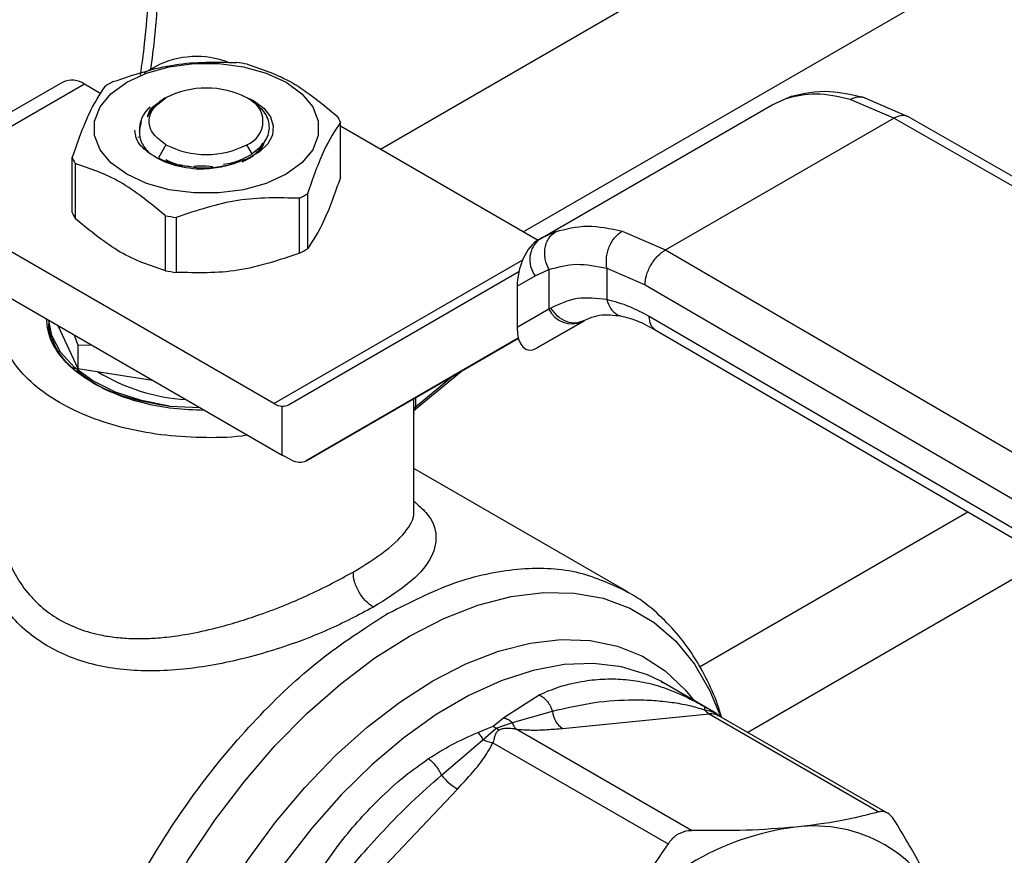
# Model space of a CAD drawing. Extents: x 0.4 to 10.6, y 0.4 to 8.1.
# Drawn here: x 3.4 to 3.6, y 5.1 to 5.2 of the extents above; entities that cross this region are included whole.
import ezdxf

# ---------------------------------------------------------------- set-up
doc = ezdxf.new("R2010")
doc.units = 0
doc.linetypes.add('SLD-SOLID', pattern=[0])
doc.layers.get('0').update_dxf_attribs({"linetype": 'CONTINUOUS'})

msp = doc.modelspace()

# ---------------------------------------------------------------- linework, layer by layer
at = {"color": 8, "linetype": 'SLD-SOLID'}
for p, q in [((3.572733601223332, 5.289472071192062), (3.464895527796572, 5.227218476507814)), ((3.489430507865458, 5.213054733997782), (3.597236921415809, 5.275290051824412)), ((3.534636842706647, 5.235970257786035), (3.5356453514979, 5.236269607310573)), ((3.494975350276355, 5.213074167063668), (3.492704381261256, 5.212031466505397)), ((3.446578747948508, 5.183552816284599), (3.489361458790203, 5.208250749543319)), ((3.477643825395737, 5.188457048386794), (3.470907696441955, 5.182930890094129)), ((3.470626704505494, 5.182504112061121), (3.470626704505525, 5.184406150722623)), ((3.470907696441877, 5.184568363914676), (3.470907696441877, 5.182930890094071)), ((3.519732815804557, 5.138325385826314), (3.565846375555521, 5.164946177230957)), ((3.579706929226232, 5.156875372621368), (3.528036366566735, 5.127046591721494))]:
    msp.add_line(p, q, dxfattribs=at)
at = {"color": 7, "linetype": 'SLD-SOLID'}
for p, q in [((3.426271050293773, 5.241480399844263), (3.42422146823996, 5.240297201309685)), ((3.41031391223558, 5.238782323517119), (3.394828552117397, 5.229842815403673)), ((3.414004557164109, 5.238416860545946), (3.398519197046578, 5.229477352432878)), ((3.416848452393471, 5.236775114775576), (3.414004557164109, 5.238416860545946)), ((3.427153224437699, 5.235563478356653), (3.42688915006997, 5.23541098183969)), ((3.42874242701515, 5.236440725867184), (3.427524274400848, 5.235921471902219)), ((3.427683871912495, 5.235869914240359), (3.428010980243482, 5.236058811341198)), ((3.443127475139321, 5.235544344321949), (3.441198954605659, 5.236440725867136)), ((3.442416517681777, 5.235778091119006), (3.441931533973325, 5.236058157400838)), ((3.532221859775291, 5.234888779358926), (3.534636842130706, 5.235970258954031)), ((3.53563124052842, 5.236349848805055), (3.534976118685972, 5.23607096300941)), ((3.553122287401119, 5.232602092980748), (3.545636489367144, 5.235803893391826)), ((3.555612704284772, 5.232828570218735), (3.547808644965122, 5.236156732879155)), ((3.492328924208809, 5.211859077857506), (3.53222185977474, 5.234888779358737)), ((3.423467729303396, 5.230336780073532), (3.423807122887488, 5.231985593604882)), ((3.458015071292702, 5.22238038703891), (3.458015071292702, 5.231823649379686)), ((3.513874521541926, 5.209944840023425), (3.553122287401119, 5.232602092980748)), ((3.64016382381891, 5.182785396991897), (3.553122287401119, 5.23260209298087)), ((3.64260836221748, 5.183038173554322), (3.555558277421476, 5.232859762098093)), ((3.491916748562231, 5.211619457794248), (3.458015071292702, 5.231190479501037)), ((3.423167841518674, 5.229308052575084), (3.423489848342254, 5.229342264906502)), ((3.428010980243482, 5.228023300561246), (3.426719014056196, 5.22578554911996)), ((3.442828987419293, 5.226466885790624), (3.441930401377198, 5.228023300561246)), ((3.41192631032798, 5.216385744689894), (3.41192631032798, 5.225829007030669)), ((3.426719014056076, 5.225785549119687), (3.427382219928529, 5.225431441143494)), ((3.412417634331652, 5.22477046564306), (3.412417634331652, 5.215327203302284)), ((3.431723978444116, 5.22439813180836), (3.43226508312131, 5.224276429697887)), ((3.450989350015061, 5.209360784663793), (3.450989350015061, 5.218804047004569)), ((3.45233167215604, 5.219578953082204), (3.45233167215604, 5.210135690741429)), ((3.42794496953272, 5.206363463489274), (3.427944969532703, 5.21580672583006)), ((3.429778615677332, 5.215523090520096), (3.429778615677332, 5.206079828179321)), ((3.446578747948508, 5.183552816284599), (3.39321241633082, 5.214360543767476)), ((3.506445557645283, 5.213179450084032), (3.513874521541926, 5.209944840023425)), ((3.492738929076807, 5.212088611617058), (3.491756172352928, 5.211434496192389)), ((3.49232892420853, 5.211859077857236), (3.491999858015575, 5.211669053269858)), ((3.492704381261256, 5.212031466505397), (3.492328924208865, 5.211859077857409)), ((3.513874521541926, 5.209944840023548), (3.600168920250386, 5.159696830617751)), ((3.39321241633082, 5.206323724752852), (3.448020151585192, 5.174683892663267)), ((3.449092096472009, 5.183339723563391), (3.488692151473904, 5.206207414818746)), ((3.491494095852671, 5.205487176706586), (3.493847106939493, 5.206569131489617)), ((3.493847106939493, 5.206569131489617), (3.493847106939493, 5.19974234942559)), ((3.503815349197256, 5.206787719960396), (3.510379619327901, 5.203926278643659)), ((3.503815349197901, 5.206787719960763), (3.503815350524676, 5.201403063129701)), ((3.488388075977226, 5.203693555370553), (3.491494095852671, 5.205487176706586)), ((3.488388075977226, 5.203693555370553), (3.48838807597728, 5.196589943839478)), ((3.510379619327901, 5.203926278643659), (3.59667409713136, 5.153678221814229)), ((3.493847106941016, 5.199742349426472), (3.48838807597728, 5.196589943839478)), ((3.494185921049937, 5.199945449909438), (3.493847106940392, 5.199742349426154)), ((3.407903761676482, 5.197842591610797), (3.407903761676482, 5.197646338681858)), ((3.499948564461384, 5.19778981766547), (3.49927120002248, 5.197585459438915)), ((3.49960319513805, 5.19759037851782), (3.499948564461409, 5.197789817665425)), ((3.596674097131439, 5.148655208538123), (3.511097214670982, 5.198485418343973)), ((3.407903761676498, 5.195539903748474), (3.408108788545356, 5.196704525329089)), ((3.409428705659029, 5.196962260188053), (3.412870635716139, 5.189546735215052)), ((3.491745310092736, 5.193052715902971), (3.499726169735108, 5.19765996810694)), ((3.49960319513805, 5.19759037851782), (3.491745310092736, 5.193052715902971)), ((3.512109157005363, 5.196236600505867), (3.597692564447809, 5.146402591295218)), ((3.412258124528702, 5.195328871442248), (3.412870635716247, 5.193578984017726)), ((3.488596865584581, 5.194786611994349), (3.452124014464213, 5.173724775121165)), ((3.452124014464213, 5.173724775121165), (3.488598336162446, 5.194780952844167)), ((3.412870635716247, 5.193578984017726), (3.415155690424597, 5.193656142255591)), ((3.412870635716283, 5.193578984017675), (3.412870635716139, 5.189546735215052)), ((3.412870635716139, 5.189546735215052), (3.425716093566919, 5.187559751286858)), ((3.471104679287088, 5.182731626981727), (3.479128319225003, 5.189314028433102)), ((3.428633786258133, 5.183095275527443), (3.433878519525687, 5.182847683080053)), ((3.448020151585192, 5.174683892663267), (3.448020151569255, 5.183081646340763)), ((3.470649824668608, 5.165190805674013), (3.470649824668608, 5.181846885108013)), ((3.449536110582205, 5.173894827950048), (3.448020151585192, 5.174683892663267)), ((3.507081602958448, 5.151378094832507), (3.470649824668608, 5.172409712768657)), ((3.46618153534015, 5.147478823396255), (3.465867219417446, 5.147298351203306)), ((3.513569912719338, 5.135557314970018), (3.51308565218811, 5.135829448631986)), ((3.513157890958082, 5.135727253386699), (3.513495118132115, 5.135565856745221)), ((3.522152795059344, 5.130602522460857), (3.513569912719338, 5.135557314970018)), ((3.48609839800791, 5.129587616067812), (3.492181808901882, 5.133506297669284)), ((3.487607577714587, 5.128727477375301), (3.494448754270276, 5.130682766713143)), ((3.496204258574679, 5.127740396570043), (3.521392795164592, 5.130233285349354)), ((3.521392795164592, 5.130233285349354), (3.550567109980606, 5.113391311897434)), ((3.484260978431279, 5.12814073994252), (3.48609839800791, 5.129587616067812)), ((3.48476332576147, 5.127794306848508), (3.487607604630027, 5.128727514128754)), ((3.552079846405297, 5.113166586254916), (3.523085915116712, 5.129904426512869)), ((3.481657420563212, 5.127023999513888), (3.484260978431279, 5.12814073994252)), ((3.482504586005495, 5.125781607932638), (3.484763325805623, 5.12779430708282)), ((3.484260978432101, 5.12814073995627), (3.48476332576147, 5.127794306848508)), ((3.485265625481621, 5.127447851272498), (3.484763325728024, 5.127794306670274)), ((3.518340373702142, 5.110201858275255), (3.488231447345235, 5.127583351833983)), ((3.475398747252816, 5.119685433903546), (3.482504556416336, 5.125781539218765)), ((3.484236283505968, 5.125276699836199), (3.514345323750221, 5.107895565029137)), ((3.452944272655329, 5.090718794394776), (3.47813281033253, 5.11730797208076))]:
    msp.add_line(p, q, dxfattribs=at)
at = {"color": 7, "linetype": 'SLD-SOLID', "flags": 128}
for points in [[(3.421281024893644, 5.238738408874623), (3.424670490645042, 5.240298822605455), (3.428576451442618, 5.241384707478109), (3.432803046102111, 5.241941612690809), (3.43713833551857, 5.241941612690759), (3.441364930178062, 5.241384707477961), (3.445270890975638, 5.240298822605217), (3.448660356727036, 5.238738408874307), (3.451363365466305, 5.236781711945419), (3.453244377048475, 5.234526848773023), (3.454209069698396, 5.232086887612072), (3.454209069698396, 5.229584178303565), (3.453244377048475, 5.227144217142636), (3.451363365466305, 5.224889353970284), (3.448660356727036, 5.222932657042093)], [(3.448660356727036, 5.222932657042093), (3.445270890975638, 5.221372243311246), (3.441364930178062, 5.220286358438545), (3.43713833551857, 5.219729453225768), (3.432803046102111, 5.219729453225718), (3.428576451442619, 5.220286358438397), (3.424670490645042, 5.221372243311007), (3.421281024893644, 5.222932657041777), (3.418578016154376, 5.224889353970523), (3.416697004572206, 5.227144217142785), (3.415732311922285, 5.229584178303616), (3.415732311922285, 5.232086887612021), (3.416697004572206, 5.234526848772875), (3.418578016154376, 5.23678171194518), (3.421281024893644, 5.238738408874623)], [(3.443127475139321, 5.235544344321949), (3.444834257280782, 5.234288481708437), (3.445974299933945, 5.232834220025628), (3.446482098679914, 5.231265118047567), (3.446328476485989, 5.229671333026681), (3.445522260155724, 5.228144440450388), (3.444109773159623, 5.226772172308932), (3.442172173987347, 5.225633376202384), (3.439820792954095, 5.22479348492572)], [(3.428633786257606, 5.183095275526179), (3.42379275213274, 5.184055690251739), (3.419351516733654, 5.185525092024466), (3.415468928691089, 5.187450925093847), (3.412283855626073, 5.18976430863763), (3.409910217304104, 5.192382500406128), (3.408432911093467, 5.195211856144968), (3.407915004324551, 5.197836101368215)]]:
    msp.add_lwpolyline(points, dxfattribs=at)
at = {"color": 8, "linetype": 'SLD-SOLID', "flags": 128}
for points in [[(3.451552904198036, 5.005307385753137), (3.446193025834467, 5.00463904584153), (3.440914135642719, 5.004739127825902), (3.435949075427409, 5.005640329220597), (3.431352243427262, 5.007332776274548), (3.427174003495621, 5.009797926183662), (3.423460133303529, 5.013008770249671), (3.42025132278999, 5.016930129793074), (3.417582728354474, 5.021519041578117), (3.415483587676058, 5.026725228526992), (3.413976899379287, 5.032491650566022), (3.413079171056436, 5.038755129568646), (3.412800238406872, 5.045447041548194), (3.413143157475073, 5.052494068516644), (3.414104171167969, 5.059819001771848), (3.415672750418434, 5.067341587812217), (3.417831709543954, 5.074979407610893), (3.420557394536559, 5.082648779615846), (3.423819942221083, 5.090265676582468), (3.427583607442364, 5.097746646193656), (3.431807154696637, 5.105009725380856), (3.436444309916354, 5.111975338328595), (3.441444267458538, 5.118567168323771), (3.446752246742049, 5.124712993897527), (3.452310092435091, 5.130345480098779), (3.458056911617197, 5.135402916230034), (3.463929740934808, 5.139829891962703), (3.469864236440953, 5.143577904424251), (3.475795378560993, 5.14660588960583), (3.48165818446069, 5.148880672268143), (3.487388420011735, 5.150377329416312), (3.492923303554302, 5.151079463361428), (3.49820219374605, 5.150979381377056), (3.50316725396136, 5.15007817998236), (3.507764085961506, 5.14838573292841), (3.511942325893148, 5.145920583019295), (3.515656196085239, 5.142709738953286), (3.518865006598779, 5.138788379409882), (3.521533601034294, 5.134199467624839), (3.523400150767464, 5.12968223577457)], [(3.473895180420863, 5.135890234367508), (3.47956296704109, 5.138807321017149), (3.485164304045302, 5.140980493651061), (3.490633520878475, 5.142384273807061), (3.495906495973794, 5.143002203446311), (3.500921408519392, 5.142827037908768), (3.505619463250851, 5.141860830850205), (3.509945579771916, 5.140114910164971), (3.513849038321785, 5.13760974517679), (3.517284074417926, 5.134374706654655), (3.518884602078394, 5.132398678358327)], [(3.51308565218811, 5.135829448631986), (3.510781640191198, 5.136934869037001), (3.506336436091297, 5.138315279378356), (3.501542242156899, 5.138905579619096), (3.49645725340798, 5.138698604313939), (3.491143194719644, 5.137696865862714), (3.485664571565754, 5.135912524013229), (3.480087887009856, 5.133367238258401), (3.474480834448083, 5.13009190491936), (3.468911475903021, 5.126126282105957), (3.463447415842952, 5.121518507107171), (3.458154980555195, 5.116324512069633), (3.45309841303482, 5.110607345057123), (3.448339093161716, 5.104436404732494), (3.443934792631998, 5.097886597951911), (3.439938973687873, 5.091037430497086), (3.436400140158442, 5.083972041982793), (3.433361248688922, 5.076776196654565), (3.430859187305161, 5.069537242326939), (3.428924327642975, 5.062343050099303), (3.427580156277635, 5.055280947719789), (3.426842989628652, 5.048436659544708), (3.426721775900552, 5.041893265960987), (3.427217986463793, 5.035730194902816), (3.428325597994324, 5.030022257704125), (3.430031165588574, 5.024838740990329), (3.43231398596637, 5.020242565632555), (3.435146348780719, 5.016289522973501), (3.438493872983872, 5.013027597596118), (3.441602336613026, 5.010892308943271)], [(3.446798942366369, 5.007892372297313), (3.442170897590874, 5.008850266580716), (3.437844781069809, 5.01059618726595), (3.43394132251994, 5.013101352254131), (3.430506286423799, 5.016336390776267), (3.427579945438929, 5.020263374963509), (3.425196608237799, 5.024836264516738), (3.423384217269987, 5.030001446486974), (3.422164021162504, 5.035698363838188), (3.421550325599076, 5.041860225423179), (3.421550325599076, 5.048414789048706), (3.422164021162504, 5.055285208449154), (3.423384217269987, 5.062390934238736), (3.425196608237799, 5.069648658279399), (3.42757994543893, 5.076973290392565), (3.4305062864238, 5.084278955963681), (3.433941322519941, 5.091480002743562), (3.43784478106981, 5.098492005042693), (3.442170897590875, 5.105232753545249), (3.446868952322335, 5.111623219138165), (3.451883864867932, 5.117588479455224), (3.457156839963251, 5.123058597273294), (3.462626056796424, 5.127969440462338), (3.468227393800636, 5.132263433875989), (3.473895180420863, 5.135890234367508)]]:
    msp.add_lwpolyline(points, dxfattribs=at)
at = {"color": 7, "linetype": 'SLD-SOLID'}
for centre, radius, start, end in [((3.433284427362335, 5.227756465817341), 0.01541213233401342, 69.13500584115715, 117.0685114453036), ((3.435242344874502, 5.204251120112285), 0.0381966909306432, 79.8152161400194, 82.59870599419916), ((3.411842253609603, 5.235398543647922), 0.003712922509120319, 54.38242252483493, 114.307119046087), ((3.429406814626262, 5.21918836767216), 0.0222671864642568, 118.0028332200286, 121.9917902472195), ((3.43497069081034, 5.222626619186798), 0.01512816437127306, 62.60967223659383, 117.3903277634047), ((3.440405529470766, 5.232041055951175), 0.004297393710649229, 290.7834207993593, 69.21657920204692), ((3.428465755204227, 5.230589157172104), 0.00500447350353094, 129.3826853448716, 182.8898948464402), ((3.449157656463545, 5.228355758576392), 0.00951210092878993, 21.38153724974725, 28.41538563925936), ((3.43497069081034, 5.241455492715776), 0.01512816437148402, 242.6096722365881, 297.3903277634136), ((3.420783725157082, 5.229296897833956), 0.009512100928731289, 201.3815372497425, 208.4153856392931), ((3.440534566994357, 5.238464288738322), 0.0222671864643801, 298.002833220042, 301.9917902472106), ((3.420783725156905, 5.219853635493077), 0.009512100928519191, 201.381537249605, 208.4153856393152), ((3.434699036745625, 5.253401536294509), 0.0381966909270162, 259.8152161398868, 262.5987059943302), ((3.495099728477079, 5.20825541597393), 0.004545738142898096, 127.5561705517781, 217.5153999192403), ((3.440534566995487, 5.22902102639556), 0.02226718646209942, 298.0028332198559, 301.9917902474314), ((3.43469903674579, 5.243958273954795), 0.0381966909280996, 259.8152161399277, 262.5987059942928), ((3.497858329454858, 5.201697387707346), 0.004462295455843127, 205.9842396154297, 293.0182455417782), ((3.433482473255232, 5.216918828788767), 0.03275524422107356, 238.4312584776744, 266.5204165794691), ((3.448288996729484, 5.186344454515231), 0.003273865437606805, 238.5070033058735, 265.2896481453583), ((3.47120912881521, 5.18242653404755), 0.0005875682916535961, 120.8649834632076, 172.4129049556681), ((3.498378861078096, 5.131032707045123), 0.003945656385389642, 185.0882510366668, 236.5548571752828), ((3.522956208130559, 5.132886765702197), 0.003079808564864694, 219.2136846460888, 239.493679783366), ((3.483697754783943, 5.126468413980084), 0.01071831621832831, 219.2599724573519, 238.7214289638156), ((3.541911943409077, 5.065271264152276), 0.0458392774124169, 97.09493664401535, 121.2390322544803), ((3.539454246819971, 5.086736241108544), 0.02423603168895029, 22.39227748003284, 97.59693727505294)]:
    msp.add_arc(centre, radius, start, end, dxfattribs=at)
at = {"color": 8, "linetype": 'SLD-SOLID'}
msp.add_arc((3.521732847361881, 5.127461115677634), 0.002792948296467673, 61.02299412119959, 96.99333284678768, dxfattribs=at)
at = {"color": 7, "linetype": 'SLD-SOLID'}
for centre, major_axis, ratio, start_param, end_param in [((3.491872584054183, 5.205912690351692), (0.001714048061593143, 0.006036102819297007), 0.5026061538039804, 0.4777430072907932, 2.085073121641997), ((3.491872584054275, 5.198809078821299), (0.001714048061593143, 0.006036102819297894), 0.5026061538040187, 2.085073121757824, 3.619335660838924), ((3.446504192588907, 5.187528185898842), (-0.002660776602869674, 0.004144061489913752), 0.6063903258727301, 2.754702087251213, 3.113021669228207), ((3.449536110581478, 5.177913237456941), (-0.002660776602870119, 0.004144061489912866), 0.6063903258728686, 2.327623505867205, 3.113021669066257)]:
    msp.add_ellipse(centre, major_axis=major_axis, ratio=ratio, start_param=start_param, end_param=end_param, dxfattribs=at)
for points, knots in [([(3.425434092996052, 5.240997234680748), (3.425575620418102, 5.242056058991934), (3.426154431933837, 5.246386383783949), (3.426727458390454, 5.253832526995951), (3.427144020210004, 5.263310701159618), (3.427068480334785, 5.272572951679344), (3.426625316129656, 5.281090827045789), (3.425984435399735, 5.286368302209111), (3.425695582631232, 5.288746924689796)], [0, 0, 0, 0, 0.06252502508186897, 0.2557116070842519, 0.4497174294649374, 0.6444210106717666, 0.8397362087928467, 1, 1, 1, 1]), ([(3.418952031605619, 5.238848609405787), (3.422486953358235, 5.24003283773653), (3.429557186323279, 5.242401424870307), (3.436627442916288, 5.242220188878036), (3.440162765943349, 5.24212956589026)], [0, 0, 0, 0, 0.4999724577808717, 1, 1, 1, 1]), ([(3.441996412087979, 5.241845930580296), (3.444584154411678, 5.240989492020069), (3.449759924163434, 5.239276520541546), (3.454935711212061, 5.235013712296841), (3.457523747289029, 5.232882190767295)], [0, 0, 0, 0, 0.4999724577820357, 1, 1, 1, 1]), ([(3.41192631032798, 5.225829007030669), (3.412873489756906, 5.228507107206926), (3.414767952970188, 5.233863602618946), (3.416662422514563, 5.23667028489025), (3.41760970946464, 5.238073703328152)], [0, 0, 0, 0, 0.4999724577840426, 1, 1, 1, 1]), ([(3.545636489367144, 5.235803893391826), (3.543616894474936, 5.236242470975053), (3.539590941484736, 5.23711675162383), (3.536284584962913, 5.236351584588387), (3.534636842130706, 5.235970258954031)], [0, 0, 0, 0, 0.5016439330324292, 1, 1, 1, 1]), ([(3.547808298637899, 5.236156814715453), (3.545845109467039, 5.236588485934847), (3.541336527131072, 5.237579844925413), (3.537640632656302, 5.236777790713542), (3.535554055583063, 5.23632497802059)], [0, 0, 0, 0, 0.4354338070302143, 0.9999999999999999, 0.9999999999999999, 0.9999999999999999, 0.9999999999999999]), ([(3.424842675849717, 5.23276123159078), (3.425014101315081, 5.233367263055593), (3.425303478259382, 5.234390282203091), (3.426659843723356, 5.235155994333984), (3.427212705019336, 5.235468102399455)], [0, 0, 0, 0, 0.5923950360988004, 1, 1, 1, 1]), ([(3.427683871912587, 5.235869914240312), (3.427006936749496, 5.235413750232451), (3.425653070289851, 5.234501424822257), (3.425112807393228, 5.233341295379797), (3.42484267671639, 5.232761232315188)], [0, 0, 0, 0, 0.5000014279613423, 1, 1, 1, 1]), ([(3.442828987419297, 5.226466885790787), (3.443697346382326, 5.227182074901271), (3.445422588460694, 5.228603001499524), (3.446045780290931, 5.231234906806542), (3.445149346461526, 5.233805367442518), (3.443322545954568, 5.235123955105588), (3.442415387067256, 5.235778743908578)], [0, 0, 0, 0, 0.2550559539639055, 0.5067412013364418, 0.7550558469587941, 1, 1, 1, 1]), ([(3.458015071292702, 5.231823649379686), (3.457067891863766, 5.230420415773962), (3.455173428650483, 5.227613793961372), (3.453278959106108, 5.222257331727802), (3.45233167215604, 5.219578953082204)], [0, 0, 0, 0, 0.4999724577887836, 1, 1, 1, 1]), ([(3.425155923257831, 5.226553689100994), (3.424658998808481, 5.226955828780385), (3.423665323500336, 5.227759967659763), (3.422821640434042, 5.229132769350774), (3.422731774034881, 5.230073290937003), (3.422688443845587, 5.23052677498384)], [0, 0, 0, 0, 0.3412465711513875, 0.6823739346806744, 0.9999999999999999, 0.9999999999999999, 0.9999999999999999, 0.9999999999999999]), ([(3.423467646066666, 5.230336847647538), (3.423509200146393, 5.229674735082879), (3.423592802164738, 5.228342640926533), (3.424632330950299, 5.227152130707629), (3.42515516572668, 5.226553359271256)], [0, 0, 0, 0, 0.4970463698126926, 0.9999999999999999, 0.9999999999999999, 0.9999999999999999, 0.9999999999999999]), ([(3.441098442310345, 5.225101818526212), (3.441488598995682, 5.225276460579776), (3.442730331267567, 5.225832285155103), (3.444012504370584, 5.226943196710319), (3.444483218797393, 5.227908938380862), (3.444653775736437, 5.228258861675868)], [0, 0, 0, 0, 0.2260966992773939, 0.71958671634026, 1, 1, 1, 1]), ([(3.442257509707056, 5.225624337143455), (3.4428073122371, 5.22599731885215), (3.443906917297212, 5.226743282269557), (3.444780506399943, 5.227790220269698), (3.444937621427259, 5.228424791786147), (3.444974525604075, 5.228573843979596)], [0, 0, 0, 0, 0.4334642386927007, 0.8669284774037079, 1, 1, 1, 1]), ([(3.433275205046606, 5.22380084175523), (3.431679111505682, 5.224027666451819), (3.428498218873354, 5.224479710763579), (3.426266875819673, 5.225863781249562), (3.42515516572668, 5.226553359271256)], [0, 0, 0, 0, 0.5017753584962733, 0.9999999999999999, 0.9999999999999999, 0.9999999999999999, 0.9999999999999999]), ([(3.42738221992847, 5.225431441143377), (3.428578877103563, 5.22494875682184), (3.429926549158742, 5.224405159052031), (3.431542860852707, 5.224358976475346), (3.431723978444116, 5.224353801435726)], [0, 0, 0, 0, 0.8879438959172857, 1, 1, 1, 1]), ([(3.427995670755426, 5.225451732909584), (3.428718628276526, 5.225093889493756), (3.429584480358347, 5.224665317333543), (3.430734872850598, 5.224501946934574), (3.430924726098384, 5.224474985353162)], [0, 0, 0, 0, 0.8349665448407179, 1, 1, 1, 1]), ([(3.431723978444115, 5.224349639845769), (3.432237018038967, 5.224255098375717), (3.433736677516202, 5.223978745413924), (3.436596733784915, 5.224066165454466), (3.438736533136859, 5.224548909058495), (3.439820840547434, 5.224793531278229)], [0, 0, 0, 0, 0.2041368045618716, 0.5967096822261216, 1, 1, 1, 1]), ([(3.439820792954838, 5.224793484925176), (3.438796726671075, 5.224491285103609), (3.436740678653956, 5.223884549627833), (3.434433323895578, 5.22382881590135), (3.433275205046606, 5.22380084175523)], [0, 0, 0, 0, 0.4980750815332016, 1, 1, 1, 1]), ([(3.437889741836161, 5.224651658067462), (3.438431298648331, 5.224731973670605), (3.440342788215137, 5.2250154572018), (3.441791045517622, 5.225860941364742), (3.442828987419198, 5.226466885790729)], [0, 0, 0, 0, 0.283316645602315, 1, 1, 1, 1]), ([(3.427944969532703, 5.21580672583006), (3.425357227209002, 5.217938030960864), (3.420181457457246, 5.222200876038887), (3.415005670408619, 5.223913904321271), (3.412417634331652, 5.22477046564306)], [0, 0, 0, 0, 0.4999724577822796, 1, 1, 1, 1]), ([(3.432793377104889, 5.224310685319504), (3.433124966428426, 5.224345764178292), (3.434200438620047, 5.224459538460098), (3.435318325265758, 5.224360613581306), (3.436091545373804, 5.224292189196989)], [0, 0, 0, 0, 0.3083197558433139, 1, 1, 1, 1]), ([(3.458015071293434, 5.222380387037944), (3.457067934313452, 5.219701825557597), (3.455173490618781, 5.214344222576734), (3.453279001556904, 5.211538618475992), (3.452331672156579, 5.210135690740072)], [0, 0, 0, 0, 0.4999552019654046, 0.9999999999999999, 0.9999999999999999, 0.9999999999999999, 0.9999999999999999]), ([(3.450989350015061, 5.218804047004569), (3.447454428262413, 5.218894685244382), (3.440384195297368, 5.219075971710073), (3.433313938704361, 5.216707427740053), (3.429778615677332, 5.215523090520096)], [0, 0, 0, 0, 0.4999724577853456, 1, 1, 1, 1]), ([(3.427944969532496, 5.206363463487798), (3.425357312827481, 5.207219312690185), (3.420181535688161, 5.208931164470151), (3.415005756026513, 5.213195063014592), (3.412417634330932, 5.215327203301088)], [0, 0, 0, 0, 0.4999552019651202, 1, 1, 1, 1]), ([(3.493847106939485, 5.206569131489611), (3.493601519413024, 5.207152751022098), (3.493223270680601, 5.208051629526076), (3.493112066985049, 5.209348080999325), (3.493185560731005, 5.210332540111922), (3.493439863674842, 5.21124171083942), (3.493955206863946, 5.212277563633113), (3.494573691684709, 5.212760521700542), (3.494975350643068, 5.213074166316839)], [0, 0, 0, 0, 0.238834583262467, 0.3678479916302995, 0.4997586591669184, 0.6317048411900554, 0.7608202418395157, 1, 1, 1, 1]), ([(3.494975350276355, 5.213074167063668), (3.496778208547845, 5.213539344898058), (3.500368896492554, 5.214465822851709), (3.504425663708944, 5.213607042883432), (3.506445557645283, 5.213179450084032)], [0, 0, 0, 0, 0.5020927185128036, 1, 1, 1, 1]), ([(3.503815343880337, 5.206787733167177), (3.50375382523938, 5.20736348768523), (3.503659112669511, 5.208249905024273), (3.503890976695347, 5.209516890977728), (3.504201430125759, 5.210478063020243), (3.504648328775346, 5.211367226601237), (3.505354723952918, 5.212386245736742), (3.506015579863757, 5.212866781642553), (3.506445560026247, 5.21317943815886)], [0, 0, 0, 0, 0.2381878661721543, 0.3667081158788717, 0.4982051025167794, 0.6299644359292615, 0.7592395719602161, 1, 1, 1, 1]), ([(3.51037961932781, 5.203926278643607), (3.51042630975616, 5.204458494824146), (3.510498134455041, 5.205277212241354), (3.510933943587411, 5.206462174684503), (3.51138500175001, 5.207364093613036), (3.511944905933094, 5.208203155299675), (3.512758569687777, 5.209169911232319), (3.513434879200867, 5.209639546383942), (3.513874521541942, 5.209944837812665)], [0, 0, 0, 0, 0.239456910564917, 0.3683607348265917, 0.5000000688526127, 0.6316393929123127, 0.7605431883998048, 1, 1, 1, 1]), ([(3.450989350015572, 5.209360784662408), (3.44745455633057, 5.208176038194877), (3.440384335496586, 5.205806332943539), (3.433314066773066, 5.205988657654539), (3.42977861567717, 5.206079828177827)], [0, 0, 0, 0, 0.4999552019665195, 1, 1, 1, 1]), ([(3.493847106940209, 5.206569131490076), (3.495407504104271, 5.2070001905796), (3.498526772293383, 5.207861887163359), (3.502053065323312, 5.207145658887232), (3.503815349197901, 5.206787719960763)], [0, 0, 0, 0, 0.5002446309392009, 1, 1, 1, 1]), ([(3.442082629561287, 5.178111551167904), (3.442032225694646, 5.178102661918946), (3.439751851602807, 5.177700494101887), (3.434944200250678, 5.17761338917796), (3.427972256065577, 5.177939599215131), (3.421226998067023, 5.179138564285923), (3.415021016076168, 5.181049062970115), (3.409579494220867, 5.183628375536534), (3.405111406914124, 5.186769727667325), (3.401802329406119, 5.190352310429638), (3.399724091267131, 5.1942464540881), (3.399164034553045, 5.198270569773736), (3.399300822843189, 5.201018101009607), (3.39997850411453, 5.202307347431872), (3.399979195736776, 5.202308663200129)], [0, 0, 0, 0, 0.002254966002335706, 0.1020192773382884, 0.2017835886742425, 0.3015479000101948, 0.4013122113461478, 0.5010765226821001, 0.6008408340180531, 0.7006051453540065, 0.8003694566899595, 0.900133768025912, 0.9998980793618654, 0.9999999999999999, 0.9999999999999999, 0.9999999999999999, 0.9999999999999999]), ([(3.503815350524676, 5.201403063129701), (3.502067399327215, 5.201604392629795), (3.498559571897883, 5.20200842515873), (3.495647105024748, 5.200634665047889), (3.494185921049937, 5.199945449909438)], [0, 0, 0, 0, 0.4983002250467172, 1, 1, 1, 1]), ([(3.511097214670982, 5.198485418343973), (3.509977589649577, 5.199091281482936), (3.507506693547303, 5.200428358486356), (3.505120370644269, 5.201058470615888), (3.503815350524031, 5.201403063129331)], [0, 0, 0, 0, 0.4531250910850796, 1, 1, 1, 1]), ([(3.415518338788766, 5.187056812156392), (3.414393880461946, 5.187778141197233), (3.412077609193212, 5.189264006607051), (3.409553060211812, 5.191981935649257), (3.40782550136059, 5.1949621840537), (3.407605871324018, 5.197054324694045), (3.407498564010865, 5.198076507244124)], [0, 0, 0, 0, 0.2370492138743494, 0.4882975831803863, 0.7499913384312822, 1, 1, 1, 1]), ([(3.499265016547786, 5.197485141879763), (3.50031185287372, 5.198011289203065), (3.502415238828611, 5.1990684658243), (3.505009865330675, 5.19874602953963), (3.506313169492072, 5.198584066902134)], [0, 0, 0, 0, 0.4976910316916488, 1, 1, 1, 1]), ([(3.506312755911738, 5.198584157456454), (3.507105316513451, 5.198383656703486), (3.508924856856814, 5.197923352206757), (3.510964450739199, 5.196842740594092), (3.512115632468168, 5.196232824887169)], [0, 0, 0, 0, 0.435582868279901, 1, 1, 1, 1]), ([(3.407936461213891, 5.197644006266482), (3.407925595413277, 5.197596526351984), (3.407611879513158, 5.196225692794215), (3.408853209328635, 5.193527036792324), (3.410435387071987, 5.190749433157756), (3.412169389630851, 5.189579622481711), (3.412386789033686, 5.189432958256156)], [0, 0, 0, 0, 0.01646387230312676, 0.4753426555708509, 0.9342214388385816, 1, 1, 1, 1]), ([(3.41266831977187, 5.189236703257721), (3.413777689891238, 5.188381491316434), (3.416285273178387, 5.186448398714153), (3.421817442884207, 5.184258290185618), (3.426361671799806, 5.183482947079325), (3.428633786257606, 5.183095275526179)], [0, 0, 0, 0, 0.2840317287828346, 0.6420158643914166, 1, 1, 1, 1]), ([(3.415518338788766, 5.187056812156392), (3.416767851217835, 5.18640767113117), (3.419341721383005, 5.185070505786562), (3.424049847389474, 5.183613197446238), (3.429206272372968, 5.182616728390202), (3.432824056647779, 5.182490009422112), (3.43458844096534, 5.182428208899182)], [0, 0, 0, 0, 0.2372588584506677, 0.4887294299613562, 0.750654625239193, 1, 1, 1, 1]), ([(3.47064677160132, 5.181846867577089), (3.470647795067077, 5.181824398418209), (3.4706510956881, 5.181751936611143), (3.470643446076533, 5.181791184954029), (3.470635923676867, 5.181907349410356), (3.470628215900748, 5.18213974721627), (3.470627202454907, 5.182384067182045), (3.470626704505494, 5.182504112061121)], [0, 0, 0, 0, 0.1100335917270709, 0.3548523083068081, 0.5788637453538492, 0.7930776938214562, 1, 1, 1, 1]), ([(3.470626936235345, 5.182454755419768), (3.470626968471115, 5.182412927119167), (3.470627040022784, 5.182320083526704), (3.470642748777863, 5.182262711277842), (3.470677390571543, 5.182268725652336), (3.470752247575445, 5.182352479411089), (3.470883856496944, 5.182525645982263), (3.471038383938399, 5.182669714917277), (3.471105604961903, 5.182732386383107)], [0, 0, 0, 0, 0.1202256438302242, 0.2668571402454225, 0.4068995289760298, 0.541663114485654, 0.800618749239061, 1, 1, 1, 1]), ([(3.400247757057534, 5.158603172649394), (3.400671302224119, 5.157398879532569), (3.401509155928766, 5.155016556396764), (3.403533403762188, 5.15177540592778), (3.406054781803812, 5.148972667460813), (3.410099740568563, 5.145901962726808), (3.41461693447519, 5.144126777233589), (3.41913826443281, 5.143366487503613), (3.422041284045633, 5.143138814205761), (3.424568274118672, 5.143151092009586), (3.4266500177689, 5.143277486979108), (3.428232647309984, 5.143425140441844), (3.429937911377644, 5.143640454207214), (3.432752009956523, 5.144093172301181), (3.436262445201155, 5.144853914352163), (3.440414570179851, 5.146023896229147), (3.444471856803349, 5.147362834466038), (3.448631736871466, 5.148952889361276), (3.45426742347384, 5.151382930894686), (3.457814052046845, 5.153299454048361), (3.460199648308377, 5.154588579869246)], [0, 0, 0, 0, 0.0635539113366703, 0.1257218456478436, 0.1883850693641158, 0.2485647205485641, 0.3708667343900659, 0.41016319626927, 0.4518710498568348, 0.4966967837463558, 0.5165776804188782, 0.5383011523317519, 0.561868723945146, 0.5862962073017084, 0.6527961701696182, 0.703412454400228, 0.7544962875800026, 0.8188480052094852, 0.8781503299130512, 1, 1, 1, 1]), ([(3.463679504515019, 5.148561292134033), (3.461108731572421, 5.147201928357724), (3.45581739180371, 5.144403993351276), (3.445977230468374, 5.140825722808202), (3.435478285797209, 5.138240128961873), (3.42503706192403, 5.137256000241117), (3.415211667205102, 5.138366244822406), (3.406858686062186, 5.141849567335618), (3.400278411425523, 5.147541612475795), (3.397985803409032, 5.152542014139832), (3.39683440876487, 5.155053318145236)], [0, 0, 0, 0, 0.1179654329290624, 0.2428044796363381, 0.3660989712015375, 0.4965759342930168, 0.6221310110592496, 0.7483053140787045, 0.8735937799878991, 1, 1, 1, 1]), ([(3.463679504455519, 5.148561289283136), (3.463241751282153, 5.148867676389431), (3.46256834785922, 5.149338997075776), (3.461758180940467, 5.150307782043544), (3.461200684091682, 5.151148240938166), (3.460751567149635, 5.152051286778849), (3.460317636712874, 5.15323733986215), (3.460246129248854, 5.15405624173023), (3.460199645047267, 5.154588577760281)], [0, 0, 0, 0, 0.2394567950900923, 0.368360608828729, 0.4999999586001462, 0.6316393146563102, 0.7605431462478225, 1, 1, 1, 1]), ([(3.523524816614359, 5.129651054071461), (3.523376171629288, 5.130170359106932), (3.522745398333204, 5.132374024092613), (3.521162220821148, 5.135936412948395), (3.518755132516447, 5.140282129188109), (3.51583921674704, 5.144208422947123), (3.512422421780401, 5.147643893609397), (3.509428464785489, 5.150060957438879), (3.507459657276667, 5.151087582380153), (3.506925591227203, 5.151366068481112)], [0, 0, 0, 0, 0.05365524470157981, 0.2276854179542492, 0.402222986791145, 0.5774752454101878, 0.7540921753822121, 0.9332941286350277, 1, 1, 1, 1]), ([(3.506959036331473, 5.151390395721713), (3.507059545739183, 5.151360358401454), (3.507289396083035, 5.151291667434635), (3.507459421165303, 5.151119912633844), (3.507555097347203, 5.15102326310812)], [0, 0, 0, 0, 0.4372819549725829, 1, 1, 1, 1]), ([(3.492181810182, 5.133506306186677), (3.49243256320327, 5.133363264893313), (3.492939422019137, 5.133074128833423), (3.493599655894901, 5.132383033669021), (3.494134343268767, 5.131572541796617), (3.4943456377764, 5.130974564117682), (3.494448744473361, 5.130682765225124)], [0, 0, 0, 0, 0.2507561860576334, 0.506865212999158, 0.7593619464445157, 1, 1, 1, 1]), ([(3.494448753447266, 5.130682766588061), (3.496848236118254, 5.131244425455491), (3.501494068022129, 5.132331898483303), (3.507336557327904, 5.132686640457043), (3.511760611680027, 5.132587523708951), (3.514908530116405, 5.132253382289892), (3.517690751965661, 5.131789603091048), (3.519686881785168, 5.131200356074821), (3.52056999243822, 5.130939666458231)], [0, 0, 0, 0, 0.2856803437874414, 0.5531287520949755, 0.6872821673520407, 0.8078770200623349, 0.9150025972153513, 1, 1, 1, 1]), ([(3.518744307681454, 5.13247017195142), (3.518839012544258, 5.132423072254253), (3.519404111467572, 5.132142030844455), (3.52002986426131, 5.131794555084563), (3.520550747217155, 5.13150531274684)], [0, 0, 0, 0, 0.1675898836431165, 1, 1, 1, 1]), ([(3.520550747217155, 5.13150531274684), (3.520879275755292, 5.131322117810574), (3.521345375651067, 5.131062209976741), (3.521843281760828, 5.130779762770344), (3.52204972406937, 5.130661879183809), (3.522204091153177, 5.130573099597138), (3.522313257491304, 5.130508713627171), (3.52233683286658, 5.130489436093248), (3.522265267242751, 5.130521667347954), (3.522214538661264, 5.130544514152651)], [0, 0, 0, 0, 0.2842663359047517, 0.4033028920065708, 0.4558673116508232, 0.5048680494814795, 0.6040784519508342, 0.7193549439312095, 1, 1, 1, 1]), ([(3.520550747292766, 5.131505312722409), (3.520582997635034, 5.131458121868793), (3.520647498316941, 5.131363740165413), (3.520595826260029, 5.131081025877458), (3.520569990232627, 5.130939668739241)], [0, 0, 0, 0, 0.5000000203856748, 1, 1, 1, 1]), ([(3.523046070866443, 5.129931473149256), (3.522933076475761, 5.130042055327355), (3.522758348313547, 5.13021305337988), (3.522511532797411, 5.130384682174133), (3.522315722198335, 5.130509280313636), (3.522214823695026, 5.130567039769877), (3.522147486925676, 5.130605586775583)], [0, 0, 0, 0, 0.3341633224057862, 0.5167313425988196, 0.6774803485606626, 1, 1, 1, 1]), ([(3.486098399296602, 5.129587651069721), (3.486367874743926, 5.129482892003565), (3.486897672343976, 5.129276932231035), (3.487373683936258, 5.128908507238645), (3.487607577714587, 5.128727477375301)], [0, 0, 0, 0, 0.5086384825050705, 1, 1, 1, 1]), ([(3.488231447321669, 5.127583351756366), (3.488105890879982, 5.127728120414728), (3.48785477761317, 5.128017658173563), (3.487689995623501, 5.128490895120365), (3.48760760450286, 5.12872751395507)], [0, 0, 0, 0, 0.4999992365256508, 1, 1, 1, 1]), ([(3.473176128853547, 5.12253455231452), (3.47447018421249, 5.123353166766537), (3.477187525646602, 5.125072146525524), (3.480120953161105, 5.126353075801749), (3.481657420563212, 5.127023999513888)], [0, 0, 0, 0, 0.4762211118187601, 1, 1, 1, 1]), ([(3.481657420566827, 5.127023999445922), (3.481803376341259, 5.126852657348093), (3.482095287383653, 5.126509973746998), (3.482368153289356, 5.126024396256597), (3.482504586005495, 5.125781607932638)], [0, 0, 0, 0, 0.5000008675068071, 1, 1, 1, 1]), ([(3.485265625481685, 5.127447851264599), (3.485127288159852, 5.127337980712634), (3.484826273926207, 5.127098908569542), (3.484609579240876, 5.126579531531958), (3.484439306130628, 5.126052573642156), (3.48431930909208, 5.125605370522726), (3.4842588439426, 5.125366009137497), (3.48423628348591, 5.125276699804583)], [0, 0, 0, 0, 0.2097993697670984, 0.4565116316656429, 0.7208628397052467, 0.8958497271663988, 1, 1, 1, 1]), ([(3.488231447345246, 5.127583351834021), (3.48812797330742, 5.127599500035045), (3.487586925386944, 5.127683936196687), (3.486780325674514, 5.127735008640591), (3.485845756236213, 5.127685737746389), (3.48544912829201, 5.127523097814805), (3.485265625481685, 5.127447851264598)], [0, 0, 0, 0, 0.1035656943938402, 0.5415271768789088, 0.7878842055124033, 1, 1, 1, 1]), ([(3.488231447345235, 5.127583351833983), (3.489106488449854, 5.12752564226607), (3.491030336141076, 5.127398763176156), (3.49362212536097, 5.127511478258496), (3.495332039146742, 5.127663070195989), (3.496204258574679, 5.127740396570043)], [0, 0, 0, 0, 0.2901445160922874, 0.6379058703169117, 1, 1, 1, 1]), ([(3.47813281033253, 5.11730797208076), (3.479006931221624, 5.118254609201237), (3.480663820970169, 5.1200489529357), (3.482825132677813, 5.122684678798631), (3.483789411666098, 5.124455879561762), (3.484236283505968, 5.125276699836199)], [0, 0, 0, 0, 0.374685118365012, 0.7102128999504862, 1, 1, 1, 1]), ([(3.48250458545918, 5.125781606695442), (3.482795390282041, 5.125665252589295), (3.483376999598238, 5.125432544508845), (3.48394985512156, 5.125328649170096), (3.484236282720938, 5.125276701530155)], [0, 0, 0, 0, 0.5000002832883825, 1, 1, 1, 1]), ([(3.45026034675082, 5.090927528317651), (3.450235066488234, 5.091483187517841), (3.450179421848525, 5.092706254560334), (3.450909031073054, 5.096194252950391), (3.453256689424956, 5.101406016939048), (3.457034463147795, 5.106987395453939), (3.460922180244983, 5.111705871969416), (3.464748816371094, 5.11573550086768), (3.468774741738441, 5.119433131137945), (3.47181187773132, 5.121573237799348), (3.473176128853547, 5.12253455231452)], [0, 0, 0, 0, 0.04264181279387593, 0.09385932212133176, 0.2616013765473781, 0.4549048768621085, 0.5843629761731508, 0.7128803344051061, 0.8710287168833982, 1, 1, 1, 1]), ([(3.473176122891505, 5.122534585062659), (3.473375307839639, 5.122368037517053), (3.473780713656219, 5.122029059374588), (3.474391638943684, 5.121319576481237), (3.474957832081101, 5.120520130430413), (3.475253485601559, 5.119960428740579), (3.475398747252816, 5.119685433903546)], [0, 0, 0, 0, 0.2456603769267587, 0.4999983514920273, 0.75433722222997, 1, 1, 1, 1]), ([(3.452004082947073, 5.091357399780569), (3.452356164060005, 5.092332396671675), (3.453158123891204, 5.094553215436132), (3.455358821488732, 5.097938078279466), (3.458039170349521, 5.101645033829925), (3.461438283557194, 5.105789117246434), (3.465502102729962, 5.110310907346997), (3.470207955429898, 5.115143156627957), (3.473660404111529, 5.118164269869985), (3.475398750014567, 5.11968543363263)], [0, 0, 0, 0, 0.08515311067778085, 0.193959209275696, 0.3199368631604051, 0.4514039656472187, 0.622667386585423, 0.8100088768584852, 1, 1, 1, 1]), ([(3.550567109980606, 5.113391311897434), (3.548428794089705, 5.112832068508381), (3.544131988327156, 5.111708305538199), (3.538885647431592, 5.111076785970964), (3.53625016090693, 5.110759543660059)], [0, 0, 0, 0, 0.4976524444133391, 1, 1, 1, 1]), ([(3.55339203722784, 5.111759985606874), (3.553068133228622, 5.11220392477329), (3.552420031874295, 5.113092205176403), (3.551401729363319, 5.113529062578436), (3.550795050113138, 5.113428932529227), (3.550567109980606, 5.113391311897434)], [0, 0, 0, 0, 0.3841292851530692, 0.7686064715042374, 1, 1, 1, 1]), ([(3.56186281839507, 5.095968854605895), (3.560665814641108, 5.098481305989787), (3.558259513642271, 5.103532012183965), (3.555020046044279, 5.109008002416116), (3.55339203722784, 5.111759985606874)], [0, 0, 0, 0, 0.4974455625211983, 1, 1, 1, 1]), ([(3.516136294764687, 5.109626777529427), (3.516690900641648, 5.109873374527044), (3.51741013349065, 5.110193170383019), (3.518167107958364, 5.110200240075901), (3.518340373702142, 5.110201858275255)], [0, 0, 0, 0, 0.7711075456731982, 1, 1, 1, 1]), ([(3.53625016090693, 5.110759543660059), (3.53347601212919, 5.110540302797084), (3.527899223797818, 5.110099569446295), (3.521537490705001, 5.110167646068662), (3.518340373702142, 5.110201858275255)], [0, 0, 0, 0, 0.4974455928574228, 1, 1, 1, 1]), ([(3.514345323750221, 5.107895565029137), (3.514761801821857, 5.108424800005364), (3.515301884115453, 5.109111103701231), (3.515980895074205, 5.109530739022051), (3.516136294764687, 5.109626777529427)], [0, 0, 0, 0, 0.7711381701897464, 1, 1, 1, 1]), ([(3.514345323750221, 5.107895565029137), (3.512207007222309, 5.104798988792824), (3.507910198987453, 5.098576619887953), (3.50266385452973, 5.092767402081939), (3.500028365491168, 5.089849154915032)], [0, 0, 0, 0, 0.4976523063249761, 1, 1, 1, 1])]:
    msp.add_open_spline(points, degree=3, knots=knots, dxfattribs=at)
at = {"color": 8, "linetype": 'SLD-SOLID'}
for points, knots in [([(3.423654275852563, 5.239969768114053), (3.423905022716824, 5.241774234257663), (3.424939059629722, 5.249215542072501), (3.425344210915187, 5.261784215313269), (3.425296427224209, 5.273842404767064), (3.424445453151239, 5.280070698613031), (3.424267600638027, 5.281372404209846)], [0, 0, 0, 0, 0.1226258320715401, 0.5056878266878587, 0.8966893761779408, 1, 1, 1, 1]), ([(3.545636493522061, 5.23580387229247), (3.546083737948077, 5.235991510226839), (3.54677112810802, 5.236279899443595), (3.547506343624621, 5.236260266252073), (3.547763389548469, 5.236157884599065), (3.547803944485942, 5.236141731526206)], [0, 0, 0, 0, 0.6106757169724008, 0.9385750930474483, 0.9999999999999999, 0.9999999999999999, 0.9999999999999999, 0.9999999999999999]), ([(3.553122287401133, 5.232602090864721), (3.553557199827628, 5.232800564442566), (3.554226233233402, 5.233105879824816), (3.555037697847938, 5.2330870120121), (3.555389494134493, 5.232931864048095), (3.55556628813391, 5.23285389497876)], [0, 0, 0, 0, 0.4802736123454864, 0.7388133127396285, 1, 1, 1, 1]), ([(3.503815352216901, 5.201403064098223), (3.503995564727753, 5.200871321445468), (3.504272801064938, 5.200053296189178), (3.504955168682365, 5.199261959388242), (3.505579536349641, 5.198828435112232), (3.506044682143346, 5.198606715633093), (3.506295917132821, 5.198588855896274), (3.506300245391237, 5.198588548210006)], [0, 0, 0, 0, 0.3776880060041188, 0.5810298013669225, 0.7886947390753601, 0.9963596480900612, 1, 1, 1, 1]), ([(3.49927120002248, 5.197585459438915), (3.499038294438562, 5.197498168731329), (3.498315280435867, 5.197227190239413), (3.496884978682999, 5.197532800638285), (3.495299874839784, 5.198439596594037), (3.494547770550523, 5.19945629831619), (3.494185921049284, 5.199945449909022)], [0, 0, 0, 0, 0.1396687010953918, 0.4335766662673929, 0.7274846005705375, 0.9999999999999999, 0.9999999999999999, 0.9999999999999999, 0.9999999999999999]), ([(3.512116856776014, 5.19623437604406), (3.511825010565771, 5.196480265989987), (3.511239781527176, 5.196973340532689), (3.511144820068799, 5.197980510907962), (3.511097214670902, 5.198485418343927)], [0, 0, 0, 0, 0.4986871651889346, 1, 1, 1, 1]), ([(3.470907696476357, 5.18293088965283), (3.470906052450851, 5.182896090937012), (3.470902791106098, 5.182827058790671), (3.470912272602174, 5.182751562338179), (3.47093415311631, 5.182701741694036), (3.470977075644532, 5.182667132359972), (3.471034425136217, 5.182674312005123), (3.471082784889907, 5.182719667294242), (3.471100726766534, 5.182736494489165)], [0, 0, 0, 0, 0.1174556699746497, 0.2330033395604633, 0.3570584194746971, 0.5017112099336574, 0.8151306548592151, 1, 1, 1, 1]), ([(3.470649824668608, 5.166761930441393), (3.47138069385538, 5.166118558323292), (3.473727616641247, 5.164052600815317), (3.47481134160815, 5.160810590712429), (3.47382552592093, 5.156773801291698), (3.470172871742434, 5.152670751851519), (3.465788105093685, 5.149895762961697), (3.463679504515019, 5.148561292134033)], [0, 0, 0, 0, 0.1067891430733746, 0.3429148166295057, 0.5692387163828384, 0.7928502096774407, 1, 1, 1, 1]), ([(3.460199648308377, 5.154588579869246), (3.462178924630099, 5.155813799138656), (3.46627627713535, 5.15835015810375), (3.469705959479374, 5.161850578438065), (3.470773279004876, 5.164067968630951), (3.470642348509988, 5.165161089685438), (3.4706388195539, 5.16519055246418)], [0, 0, 0, 0, 0.317138091862663, 0.6565159906900353, 0.9907421110169516, 1, 1, 1, 1]), ([(3.46618153534015, 5.147478823396255), (3.469990343069774, 5.14940622827018), (3.477607958529024, 5.153261038018028), (3.488551201016403, 5.155491668511788), (3.498635579231253, 5.155230729981028), (3.504215769371092, 5.152656103223241), (3.506959036331473, 5.151390395721713)], [0, 0, 0, 0, 0.252080502828696, 0.504161005657386, 0.756241508486077, 1, 1, 1, 1]), ([(3.424775402439249, 5.008589588248356), (3.424678463408854, 5.008625752537489), (3.421645163257409, 5.00975736220242), (3.417078849648644, 5.014540572380059), (3.411566326669304, 5.022892739102041), (3.408305653596572, 5.033756572182969), (3.407203326697255, 5.046303966986432), (3.408360077989507, 5.060164869478875), (3.411715927097568, 5.074778528495697), (3.417146552746661, 5.089594405447452), (3.424442846876081, 5.104038442825741), (3.433325677301487, 5.117574879639849), (3.443454768153317, 5.129622265441808), (3.454442216662169, 5.139953916885373), (3.462058885100382, 5.144850206468361), (3.465867219319488, 5.147298351259855)], [0, 0, 0, 0, 0.002743562188902138, 0.08584826533982699, 0.1689529684907521, 0.252057671641677, 0.3351623747926016, 0.4182670779435265, 0.5013717810944514, 0.5844764842453765, 0.667581187396301, 0.7506858905472258, 0.833790593698151, 0.9168952968490759, 1, 1, 1, 1]), ([(3.492181808901882, 5.133506297669284), (3.493316004597134, 5.133987150970529), (3.495840605685869, 5.135057480167618), (3.499702517600007, 5.135907627024446), (3.503527187468383, 5.136288251639705), (3.507051581810263, 5.136200836149102), (3.510493529882841, 5.135671437614146), (3.513364768368633, 5.134843238416095), (3.515639096731743, 5.133952343399733), (3.517210599020405, 5.133252472467846), (3.518263812434267, 5.132715258707178), (3.518744307681454, 5.13247017195142)], [0, 0, 0, 0, 0.1360698487196602, 0.3028772632973466, 0.4398492327542194, 0.5756030029291478, 0.7104551528433811, 0.8378089708160552, 0.8998756855113254, 0.9543214541265062, 1, 1, 1, 1]), ([(3.520569992438281, 5.130939666458319), (3.520967039846647, 5.130848599705519), (3.521741622397045, 5.130670941531324), (3.522693095716902, 5.130291872121684), (3.522886332262523, 5.129986022358111), (3.522972525645904, 5.129849597719365)], [0, 0, 0, 0, 0.3681199162876959, 0.7181491620466396, 1, 1, 1, 1])]:
    msp.add_open_spline(points, degree=3, knots=knots, dxfattribs=at)
at = {"color": 7, "linetype": 'SLD-SOLID'}
msp.add_open_spline([(3.428010980243482, 5.228023300561246), (3.427203615741019, 5.228610168532863), (3.425588886736092, 5.229783904476096), (3.424897817236702, 5.232041055951164), (3.425588886736092, 5.234298207426233), (3.427203615741019, 5.235471943369467), (3.428010980243482, 5.236058811341084)], degree=3, dxfattribs=at)

doc.saveas('drawing.dxf')
